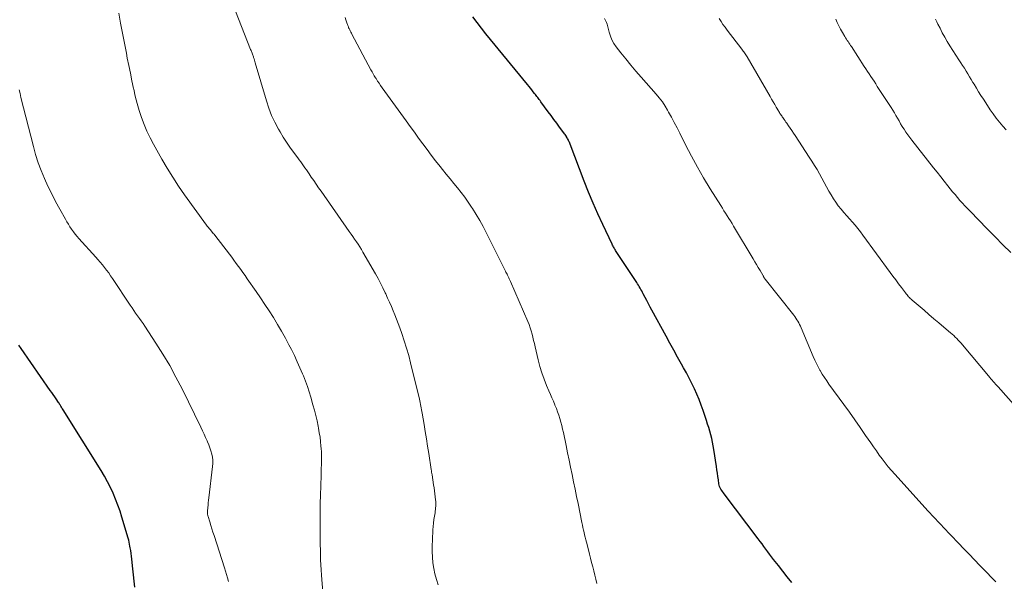
# Model space of a CAD drawing. Units: feet. Extents: x 1920000 to 1925016, y 560000 to 565006.
# Drawn here: x 1920638 to 1920832, y 561425 to 561536 of the extents above; entities that cross this region are included whole.
import ezdxf

# ---------------------------------------------------------------- set-up
doc = ezdxf.new("R2010")
doc.units = ezdxf.units.FT
doc.header["$LTSCALE"] = 100
doc.header["$MEASUREMENT"] = 0
doc.layers.add('CONTOUR INDEX', color=32, linetype='Continuous', lineweight=25)
doc.layers.add('CONTOUR INTERMEDIATE', color=40, linetype='Continuous', lineweight=15)

msp = doc.modelspace()

# ---------------------------------------------------------------- linework, layer by layer
at = {"layer": 'CONTOUR INDEX', "flags": 128}
for points, elevation in [([(1920790.4, 561424.46), (1920789.52, 561425.57), (1920788.64, 561426.68), (1920787.76, 561427.8), (1920786.79, 561429.03), (1920786.41, 561429.53), (1920786.02, 561430.04), (1920785.65, 561430.55), (1920785.27, 561431.06), (1920784.9, 561431.58), (1920784.53, 561432.09), (1920784.15, 561432.6), (1920783.77, 561433.11), (1920777.07, 561441.97), (1920776.9, 561442.2), (1920776.74, 561442.43), (1920776.57, 561442.67), (1920776.42, 561442.91), (1920776.28, 561443.16), (1920776.16, 561443.42), (1920776.08, 561443.68), (1920776.02, 561443.96), (1920775.91, 561444.74), (1920775.81, 561445.41), (1920775.71, 561446.08), (1920775.61, 561446.76), (1920775.51, 561447.43), (1920775.02, 561450.75), (1920774.9, 561451.48), (1920774.76, 561452.22), (1920774.59, 561452.94), (1920774.41, 561453.66), (1920774.2, 561454.38), (1920773.99, 561455.09), (1920773.77, 561455.8), (1920773.54, 561456.51), (1920772.89, 561458.44), (1920772.5, 561459.54), (1920772.09, 561460.63), (1920771.64, 561461.71), (1920771.16, 561462.77), (1920770.66, 561463.83), (1920770.13, 561464.87), (1920769.59, 561465.91), (1920769.03, 561466.93), (1920768.63, 561467.64), (1920767.86, 561469.01), (1920767.1, 561470.39), (1920766.34, 561471.77), (1920765.58, 561473.15), (1920762.78, 561478.29), (1920762.44, 561478.92), (1920762.1, 561479.56), (1920761.77, 561480.19), (1920761.43, 561480.83), (1920761.08, 561481.53), (1920760.92, 561481.82), (1920760.77, 561482.11), (1920760.61, 561482.39), (1920760.45, 561482.68), (1920760.29, 561482.96), (1920760.12, 561483.24), (1920759.94, 561483.51), (1920759.77, 561483.79), (1920755.72, 561489.93), (1920755.61, 561490.1), (1920755.51, 561490.27), (1920755.4, 561490.45), (1920755.3, 561490.62), (1920755.2, 561490.8), (1920755.1, 561490.97), (1920755.01, 561491.15), (1920754.92, 561491.33), (1920753.09, 561495.21), (1920752.11, 561497.34), (1920751.16, 561499.48), (1920750.27, 561501.65), (1920749.41, 561503.83), (1920746.63, 561511.11), (1920746.55, 561511.3), (1920746.47, 561511.49), (1920746.39, 561511.67), (1920746.31, 561511.86), (1920746.22, 561512.04), (1920746.12, 561512.22), (1920746.02, 561512.4), (1920745.91, 561512.57), (1920745.88, 561512.61), (1920745.75, 561512.81), (1920745.62, 561513), (1920745.49, 561513.19), (1920745.35, 561513.38), (1920744.52, 561514.51), (1920743.97, 561515.27), (1920743.41, 561516.02), (1920742.85, 561516.78), (1920742.3, 561517.53), (1920740.82, 561519.51), (1920740.67, 561519.72), (1920740.52, 561519.92), (1920740.36, 561520.13), (1920740.21, 561520.33), (1920740.06, 561520.54), (1920739.91, 561520.74), (1920739.75, 561520.95), (1920739.59, 561521.15), (1920739.35, 561521.47), (1920739.07, 561521.83), (1920738.78, 561522.19), (1920738.5, 561522.54), (1920738.21, 561522.9), (1920730.88, 561531.84), (1920729.99, 561532.94), (1920729.11, 561534.03), (1920728.25, 561535.14), (1920727.4, 561536.26)], 1020), ([(1920660.62, 561423.55), (1920660.48, 561424.76), (1920660.36, 561425.98), (1920660.23, 561427.19), (1920660.04, 561429.09), (1920659.98, 561429.66), (1920659.91, 561430.22), (1920659.82, 561430.78), (1920659.73, 561431.34), (1920659.67, 561431.68), (1920659.59, 561432.07), (1920659.5, 561432.46), (1920659.41, 561432.84), (1920659.3, 561433.22), (1920658.08, 561437.36), (1920657.7, 561438.57), (1920657.29, 561439.77), (1920656.83, 561440.94), (1920656.34, 561442.11), (1920655.81, 561443.26), (1920655.24, 561444.39), (1920654.62, 561445.49), (1920653.98, 561446.58), (1920646.47, 561458.59), (1920646.36, 561458.77), (1920646.24, 561458.95), (1920646.13, 561459.14), (1920646.02, 561459.32), (1920645.86, 561459.57), (1920645.83, 561459.63), (1920645.79, 561459.68), (1920645.76, 561459.74), (1920645.72, 561459.8), (1920645.69, 561459.85), (1920645.65, 561459.91), (1920645.62, 561459.96), (1920645.58, 561460.02), (1920645.08, 561460.76), (1920644.8, 561461.18), (1920644.51, 561461.61), (1920644.22, 561462.03), (1920643.93, 561462.45), (1920638.16, 561470.71), (1920637.71, 561471.38)], 1000)]:
    msp.add_lwpolyline(points, dxfattribs=dict(at, elevation=elevation))
at = {"layer": 'CONTOUR INTERMEDIATE', "flags": 128}
for points, elevation in [([(1920697.77, 561422.58), (1920697.49, 561425.95), (1920697.41, 561426.94), (1920697.35, 561427.93), (1920697.32, 561428.92), (1920697.29, 561429.91), (1920697.28, 561430.9), (1920697.27, 561431.89), (1920697.26, 561432.89), (1920697.26, 561433.88), (1920697.25, 561436.49), (1920697.26, 561438.25), (1920697.27, 561440.01), (1920697.31, 561441.77), (1920697.35, 561443.53), (1920697.42, 561445.75), (1920697.44, 561446.4), (1920697.46, 561447.05), (1920697.48, 561447.7), (1920697.5, 561448.35), (1920697.51, 561449), (1920697.5, 561449.64), (1920697.48, 561450.29), (1920697.44, 561450.94), (1920697.4, 561451.42), (1920697.31, 561452.31), (1920697.21, 561453.19), (1920697.07, 561454.08), (1920696.92, 561454.95), (1920696.84, 561455.34), (1920696.62, 561456.41), (1920696.38, 561457.48), (1920696.11, 561458.53), (1920695.82, 561459.59), (1920695.38, 561461.11), (1920695.06, 561462.17), (1920694.71, 561463.22), (1920694.34, 561464.26), (1920693.94, 561465.29), (1920693.77, 561465.69), (1920693.25, 561466.91), (1920692.72, 561468.12), (1920692.15, 561469.32), (1920691.56, 561470.5), (1920691.08, 561471.43), (1920690.36, 561472.8), (1920689.61, 561474.16), (1920688.82, 561475.5), (1920688.01, 561476.83), (1920687.18, 561478.14), (1920686.33, 561479.44), (1920685.46, 561480.73), (1920684.58, 561482.01), (1920682.84, 561484.51), (1920682.41, 561485.13), (1920681.98, 561485.74), (1920681.54, 561486.35), (1920681.1, 561486.96), (1920680.66, 561487.56), (1920680.21, 561488.16), (1920679.76, 561488.76), (1920679.31, 561489.36), (1920676.41, 561493.12), (1920676.27, 561493.3), (1920676.13, 561493.48), (1920675.99, 561493.65), (1920675.84, 561493.82), (1920675.81, 561493.86), (1920675.68, 561494.01), (1920675.55, 561494.16), (1920675.42, 561494.32), (1920675.29, 561494.47), (1920675.16, 561494.62), (1920675.04, 561494.78), (1920674.91, 561494.94), (1920674.8, 561495.1), (1920670.47, 561501.11), (1920669.27, 561502.83), (1920668.12, 561504.58), (1920667.02, 561506.36), (1920665.96, 561508.17), (1920664.32, 561511.1), (1920663.64, 561512.39), (1920663.01, 561513.7), (1920662.45, 561515.03), (1920661.94, 561516.4), (1920661.49, 561517.78), (1920661.08, 561519.17), (1920660.72, 561520.58), (1920660.4, 561522), (1920660.37, 561522.15), (1920660.06, 561523.65), (1920659.75, 561525.15), (1920659.45, 561526.65), (1920659.14, 561528.15), (1920658.95, 561529.1), (1920658.56, 561531.08), (1920658.18, 561533.05), (1920657.81, 561535.03), (1920657.44, 561537.02)], 1008), ([(1920720.56, 561424), (1920720.22, 561425.07), (1920719.92, 561426.16), (1920719.7, 561427.26), (1920719.53, 561428.37), (1920719.43, 561429.5), (1920719.37, 561430.62), (1920719.36, 561431.75), (1920719.4, 561432.88), (1920719.51, 561434.86), (1920719.56, 561435.54), (1920719.62, 561436.22), (1920719.71, 561436.89), (1920719.81, 561437.56), (1920719.93, 561438.27), (1920719.98, 561438.59), (1920720.02, 561438.91), (1920720.05, 561439.23), (1920720.08, 561439.55), (1920720.09, 561439.87), (1920720.09, 561440.19), (1920720.08, 561440.51), (1920720.05, 561440.83), (1920719.98, 561441.4), (1920719.9, 561442), (1920719.82, 561442.6), (1920719.73, 561443.2), (1920719.65, 561443.8), (1920719.34, 561445.77), (1920719.3, 561446.04), (1920719.26, 561446.3), (1920719.22, 561446.57), (1920719.18, 561446.83), (1920718.69, 561449.95), (1920718.47, 561451.4), (1920718.23, 561452.84), (1920718, 561454.29), (1920717.76, 561455.73), (1920717.39, 561457.91), (1920717.33, 561458.26), (1920717.27, 561458.62), (1920717.21, 561458.97), (1920717.14, 561459.32), (1920717.07, 561459.67), (1920717, 561460.02), (1920716.92, 561460.36), (1920716.84, 561460.71), (1920715.11, 561467.88), (1920714.73, 561469.34), (1920714.31, 561470.8), (1920713.86, 561472.24), (1920713.37, 561473.68), (1920712.96, 561474.83), (1920712.65, 561475.68), (1920712.33, 561476.52), (1920711.99, 561477.36), (1920711.65, 561478.2), (1920711.3, 561479.03), (1920710.94, 561479.86), (1920710.57, 561480.68), (1920710.2, 561481.5), (1920710.08, 561481.76), (1920709.63, 561482.71), (1920709.16, 561483.64), (1920708.67, 561484.57), (1920708.16, 561485.48), (1920705.7, 561489.76), (1920705.39, 561490.29), (1920705.07, 561490.81), (1920704.74, 561491.32), (1920704.4, 561491.83), (1920704.05, 561492.33), (1920703.7, 561492.84), (1920703.35, 561493.34), (1920703, 561493.84), (1920697.41, 561501.8), (1920696.92, 561502.5), (1920696.44, 561503.2), (1920695.96, 561503.91), (1920695.48, 561504.62), (1920695.07, 561505.23), (1920694.8, 561505.64), (1920694.52, 561506.04), (1920694.24, 561506.45), (1920693.97, 561506.85), (1920693.68, 561507.25), (1920693.4, 561507.65), (1920693.11, 561508.05), (1920692.81, 561508.44), (1920691.97, 561509.56), (1920691.27, 561510.53), (1920690.59, 561511.51), (1920689.95, 561512.51), (1920689.33, 561513.53), (1920689, 561514.1), (1920688.29, 561515.45), (1920687.65, 561516.81), (1920687.1, 561518.23), (1920686.62, 561519.67), (1920684.4, 561527.2), (1920684.33, 561527.45), (1920684.25, 561527.71), (1920684.17, 561527.97), (1920684.1, 561528.23), (1920684.05, 561528.37), (1920683.99, 561528.56), (1920683.93, 561528.74), (1920683.86, 561528.92), (1920683.79, 561529.1), (1920683.72, 561529.28), (1920683.65, 561529.46), (1920683.58, 561529.64), (1920683.51, 561529.82), (1920680.52, 561537.42)], 1012), ([(1920751.89, 561424.27), (1920751.69, 561425.1), (1920751.49, 561425.93), (1920751.29, 561426.76), (1920751.08, 561427.59), (1920750.87, 561428.42), (1920750.66, 561429.25), (1920750.45, 561430.07), (1920750.24, 561430.9), (1920749.84, 561432.44), (1920749.72, 561432.92), (1920749.6, 561433.4), (1920749.49, 561433.88), (1920749.37, 561434.36), (1920749.26, 561434.84), (1920749.15, 561435.33), (1920749.05, 561435.81), (1920748.95, 561436.3), (1920748.18, 561440.07), (1920747.89, 561441.5), (1920747.59, 561442.94), (1920747.3, 561444.37), (1920747.01, 561445.8), (1920746.71, 561447.24), (1920746.42, 561448.67), (1920746.12, 561450.1), (1920745.82, 561451.53), (1920745.29, 561454.11), (1920745.14, 561454.8), (1920744.97, 561455.5), (1920744.79, 561456.19), (1920744.6, 561456.87), (1920744.38, 561457.55), (1920744.15, 561458.23), (1920743.9, 561458.89), (1920743.63, 561459.55), (1920743.61, 561459.61), (1920743.31, 561460.29), (1920743.02, 561460.97), (1920742.72, 561461.65), (1920742.43, 561462.33), (1920741.96, 561463.41), (1920741.46, 561464.65), (1920741.01, 561465.9), (1920740.63, 561467.17), (1920740.29, 561468.46), (1920739.7, 561471.06), (1920739.55, 561471.69), (1920739.4, 561472.32), (1920739.25, 561472.95), (1920739.1, 561473.58), (1920738.93, 561474.21), (1920738.75, 561474.83), (1920738.52, 561475.44), (1920738.28, 561476.04), (1920734.85, 561483.95), (1920734.79, 561484.1), (1920734.72, 561484.24), (1920734.65, 561484.39), (1920734.58, 561484.53), (1920734.51, 561484.68), (1920734.44, 561484.82), (1920734.37, 561484.97), (1920734.3, 561485.12), (1920734.25, 561485.23), (1920734.15, 561485.43), (1920734.05, 561485.63), (1920733.95, 561485.83), (1920733.86, 561486.03), (1920730.06, 561493.63), (1920729.43, 561494.84), (1920728.77, 561496.03), (1920728.07, 561497.21), (1920727.35, 561498.37), (1920727.14, 561498.69), (1920726.48, 561499.67), (1920725.81, 561500.62), (1920725.1, 561501.55), (1920724.37, 561502.47), (1920723.63, 561503.37), (1920722.89, 561504.28), (1920722.15, 561505.19), (1920721.42, 561506.11), (1920720.92, 561506.73), (1920720.05, 561507.83), (1920719.19, 561508.94), (1920718.35, 561510.06), (1920717.51, 561511.19), (1920716.68, 561512.32), (1920715.85, 561513.46), (1920715.03, 561514.59), (1920714.21, 561515.73), (1920709.49, 561522.25), (1920709.18, 561522.7), (1920708.87, 561523.15), (1920708.57, 561523.6), (1920708.28, 561524.07), (1920708.18, 561524.23), (1920707.94, 561524.62), (1920707.72, 561525), (1920707.5, 561525.4), (1920707.28, 561525.79), (1920703.51, 561532.86), (1920703.4, 561533.07), (1920703.29, 561533.28), (1920703.18, 561533.49), (1920703.07, 561533.7), (1920703.01, 561533.83), (1920702.94, 561533.98), (1920702.87, 561534.14), (1920702.81, 561534.29), (1920702.75, 561534.45), (1920702.69, 561534.6), (1920702.63, 561534.76), (1920702.57, 561534.92), (1920702.52, 561535.08), (1920702.31, 561535.68), (1920702.16, 561536.14)], 1016), ([(1920830.72, 561424.59), (1920830.18, 561425.13), (1920829.65, 561425.68), (1920829.12, 561426.22), (1920828.58, 561426.77), (1920827.53, 561427.86), (1920826.48, 561428.95), (1920825.42, 561430.04), (1920824.37, 561431.14), (1920823.33, 561432.24), (1920820.33, 561435.4), (1920819.96, 561435.8), (1920819.58, 561436.19), (1920819.21, 561436.58), (1920818.84, 561436.98), (1920818.47, 561437.37), (1920818.1, 561437.77), (1920817.74, 561438.17), (1920817.37, 561438.57), (1920810.76, 561445.87), (1920810.11, 561446.6), (1920809.48, 561447.35), (1920808.87, 561448.11), (1920808.27, 561448.89), (1920807.69, 561449.67), (1920807.12, 561450.47), (1920806.56, 561451.27), (1920806, 561452.07), (1920805, 561453.56), (1920803.94, 561455.1), (1920802.87, 561456.64), (1920801.78, 561458.16), (1920800.68, 561459.68), (1920797.76, 561463.67), (1920797.3, 561464.33), (1920796.85, 561464.99), (1920796.43, 561465.67), (1920796.03, 561466.36), (1920795.97, 561466.46), (1920795.62, 561467.11), (1920795.28, 561467.77), (1920794.96, 561468.44), (1920794.66, 561469.12), (1920792.26, 561474.8), (1920792.11, 561475.13), (1920791.96, 561475.46), (1920791.79, 561475.78), (1920791.62, 561476.1), (1920791.43, 561476.41), (1920791.24, 561476.72), (1920791.03, 561477.02), (1920790.81, 561477.31), (1920785.18, 561484.42), (1920785.11, 561484.51), (1920785.04, 561484.61), (1920784.98, 561484.7), (1920784.91, 561484.8), (1920784.85, 561484.9), (1920784.79, 561485), (1920784.73, 561485.1), (1920784.67, 561485.2), (1920784.13, 561486.16), (1920783.8, 561486.73), (1920783.46, 561487.31), (1920783.12, 561487.88), (1920782.78, 561488.46), (1920778.91, 561494.91), (1920778.6, 561495.43), (1920778.28, 561495.94), (1920777.97, 561496.45), (1920777.65, 561496.95), (1920777.33, 561497.46), (1920777.01, 561497.97), (1920776.69, 561498.47), (1920776.37, 561498.98), (1920774.28, 561502.32), (1920772.99, 561504.44), (1920771.75, 561506.59), (1920770.57, 561508.77), (1920769.43, 561510.97), (1920768.27, 561513.29), (1920767.74, 561514.35), (1920767.2, 561515.4), (1920766.64, 561516.44), (1920766.07, 561517.47), (1920765.88, 561517.81), (1920765.38, 561518.66), (1920764.84, 561519.48), (1920764.24, 561520.26), (1920763.61, 561521.01), (1920760.64, 561524.35), (1920759.61, 561525.54), (1920758.59, 561526.74), (1920757.6, 561527.96), (1920756.63, 561529.19), (1920755.72, 561530.38), (1920755.26, 561531.05), (1920754.87, 561531.75), (1920754.57, 561532.5), (1920754.32, 561533.28), (1920754.08, 561534.29), (1920754, 561534.58), (1920753.91, 561534.87), (1920753.81, 561535.15), (1920753.7, 561535.43), (1920753.57, 561535.7), (1920753.42, 561535.96)], 1024), ([(1920834.72, 561459.14), (1920831.16, 561463.12), (1920830.92, 561463.39), (1920830.68, 561463.66), (1920830.45, 561463.93), (1920830.21, 561464.2), (1920829.98, 561464.48), (1920829.75, 561464.75), (1920829.52, 561465.02), (1920829.28, 561465.3), (1920824.14, 561471.43), (1920823.87, 561471.75), (1920823.59, 561472.07), (1920823.3, 561472.38), (1920823.01, 561472.69), (1920822.71, 561472.99), (1920822.4, 561473.28), (1920822.09, 561473.56), (1920821.77, 561473.84), (1920820.45, 561474.95), (1920819.47, 561475.78), (1920818.49, 561476.61), (1920817.51, 561477.44), (1920816.53, 561478.28), (1920814.17, 561480.3), (1920814, 561480.46), (1920813.82, 561480.62), (1920813.66, 561480.79), (1920813.49, 561480.97), (1920813.34, 561481.15), (1920813.18, 561481.33), (1920813.03, 561481.52), (1920812.89, 561481.7), (1920812.06, 561482.8), (1920811.51, 561483.54), (1920810.95, 561484.28), (1920810.4, 561485.03), (1920809.85, 561485.77), (1920804.46, 561493.12), (1920803.96, 561493.79), (1920803.44, 561494.45), (1920802.91, 561495.09), (1920802.37, 561495.72), (1920801.82, 561496.35), (1920801.27, 561496.98), (1920800.72, 561497.61), (1920800.17, 561498.24), (1920800.14, 561498.27), (1920799.6, 561498.94), (1920799.09, 561499.62), (1920798.62, 561500.34), (1920798.19, 561501.08), (1920797.76, 561501.85), (1920797.29, 561502.71), (1920796.82, 561503.56), (1920796.35, 561504.41), (1920795.88, 561505.26), (1920795.4, 561506.1), (1920794.91, 561506.93), (1920794.39, 561507.76), (1920793.86, 561508.57), (1920791.05, 561512.82), (1920790.72, 561513.31), (1920790.4, 561513.79), (1920790.07, 561514.28), (1920789.74, 561514.76), (1920789.4, 561515.24), (1920789.24, 561515.49), (1920789.07, 561515.73), (1920788.91, 561515.97), (1920788.74, 561516.21), (1920788.64, 561516.36), (1920788.53, 561516.53), (1920788.42, 561516.69), (1920788.3, 561516.87), (1920788.19, 561517.04), (1920788.08, 561517.21), (1920787.98, 561517.38), (1920787.87, 561517.56), (1920787.77, 561517.73), (1920787.35, 561518.43), (1920787.04, 561518.96), (1920786.73, 561519.49), (1920786.42, 561520.02), (1920786.12, 561520.55), (1920781.58, 561528.37), (1920781.47, 561528.57), (1920781.34, 561528.77), (1920781.22, 561528.96), (1920781.09, 561529.15), (1920780.96, 561529.34), (1920780.83, 561529.53), (1920780.69, 561529.71), (1920780.55, 561529.9), (1920777.64, 561533.65), (1920777.22, 561534.22), (1920776.82, 561534.79), (1920776.43, 561535.39), (1920776.07, 561535.99)], 1028), ([(1920833.69, 561489.7), (1920832.12, 561491.25), (1920830.57, 561492.81), (1920829.03, 561494.37), (1920825.62, 561497.85), (1920825.11, 561498.38), (1920824.6, 561498.92), (1920824.11, 561499.46), (1920823.62, 561500.01), (1920823.13, 561500.57), (1920822.66, 561501.14), (1920822.19, 561501.71), (1920821.72, 561502.28), (1920821.23, 561502.9), (1920820.53, 561503.79), (1920819.82, 561504.67), (1920819.12, 561505.56), (1920818.42, 561506.45), (1920814.1, 561511.93), (1920813.7, 561512.45), (1920813.32, 561512.97), (1920812.95, 561513.51), (1920812.59, 561514.06), (1920812.56, 561514.12), (1920812.23, 561514.64), (1920811.91, 561515.17), (1920811.6, 561515.7), (1920811.29, 561516.24), (1920810.98, 561516.77), (1920810.67, 561517.3), (1920810.34, 561517.83), (1920810.01, 561518.35), (1920807.3, 561522.55), (1920806.98, 561523.04), (1920806.66, 561523.54), (1920806.34, 561524.03), (1920806.02, 561524.52), (1920805.7, 561525.02), (1920805.38, 561525.51), (1920805.06, 561526), (1920804.74, 561526.5), (1920802.19, 561530.4), (1920802.03, 561530.65), (1920801.86, 561530.9), (1920801.7, 561531.15), (1920801.53, 561531.39), (1920801.36, 561531.64), (1920801.2, 561531.89), (1920801.04, 561532.14), (1920800.89, 561532.4), (1920800.43, 561533.18), (1920800.06, 561533.83), (1920799.71, 561534.49), (1920799.38, 561535.17), (1920799.08, 561535.85)], 1032), ([(1920832.73, 561513.92), (1920832.07, 561514.69), (1920831.42, 561515.48), (1920830.79, 561516.28), (1920830.18, 561517.09), (1920829.6, 561517.92), (1920829.04, 561518.77), (1920828.25, 561519.99), (1920827.78, 561520.73), (1920827.32, 561521.47), (1920826.87, 561522.21), (1920826.43, 561522.96), (1920826.2, 561523.34), (1920825.87, 561523.9), (1920825.54, 561524.46), (1920825.19, 561525.02), (1920824.85, 561525.57), (1920824.5, 561526.12), (1920824.15, 561526.67), (1920823.8, 561527.22), (1920823.44, 561527.77), (1920821.64, 561530.58), (1920821.12, 561531.42), (1920820.62, 561532.27), (1920820.14, 561533.15), (1920819.69, 561534.03), (1920819.28, 561534.84), (1920819.05, 561535.32), (1920818.82, 561535.81)], 1036), ([(1920679.13, 561424.69), (1920678.95, 561425.37), (1920678.76, 561426.03), (1920678.56, 561426.7), (1920678.35, 561427.36), (1920676.27, 561433.73), (1920676.05, 561434.4), (1920675.84, 561435.08), (1920675.63, 561435.75), (1920675.42, 561436.43), (1920675.09, 561437.54), (1920675.05, 561437.66), (1920675.03, 561437.79), (1920675, 561437.91), (1920674.99, 561438.04), (1920674.97, 561438.16), (1920674.97, 561438.29), (1920674.97, 561438.42), (1920674.98, 561438.54), (1920675.04, 561439.27), (1920675.09, 561439.76), (1920675.14, 561440.25), (1920675.19, 561440.74), (1920675.25, 561441.23), (1920675.99, 561447.37), (1920676.03, 561448), (1920676.03, 561448.63), (1920675.95, 561449.25), (1920675.83, 561449.86), (1920675.66, 561450.47), (1920675.47, 561451.08), (1920675.25, 561451.67), (1920675.01, 561452.26), (1920674.92, 561452.45), (1920674.62, 561453.13), (1920674.31, 561453.81), (1920673.99, 561454.48), (1920673.67, 561455.15), (1920669.95, 561462.75), (1920668.76, 561465.07), (1920667.51, 561467.36), (1920666.18, 561469.6), (1920664.79, 561471.81), (1920662.61, 561475.12), (1920662.26, 561475.64), (1920661.9, 561476.17), (1920661.54, 561476.68), (1920661.16, 561477.2), (1920660.79, 561477.71), (1920660.43, 561478.22), (1920660.07, 561478.75), (1920659.72, 561479.27), (1920656.23, 561484.55), (1920655.85, 561485.11), (1920655.46, 561485.67), (1920655.06, 561486.21), (1920654.64, 561486.74), (1920654.22, 561487.27), (1920653.79, 561487.79), (1920653.35, 561488.3), (1920652.9, 561488.81), (1920649.59, 561492.45), (1920649.21, 561492.89), (1920648.83, 561493.34), (1920648.48, 561493.82), (1920648.14, 561494.3), (1920647.82, 561494.79), (1920647.5, 561495.29), (1920647.2, 561495.79), (1920646.91, 561496.3), (1920645.78, 561498.3), (1920644.97, 561499.78), (1920644.2, 561501.28), (1920643.46, 561502.79), (1920642.76, 561504.33), (1920642.13, 561505.88), (1920641.54, 561507.46), (1920641.03, 561509.06), (1920640.58, 561510.68), (1920638.14, 561520.32), (1920637.95, 561521.11), (1920637.78, 561521.89)], 1004)]:
    msp.add_lwpolyline(points, dxfattribs=dict(at, elevation=elevation))

doc.saveas('drawing.dxf')
